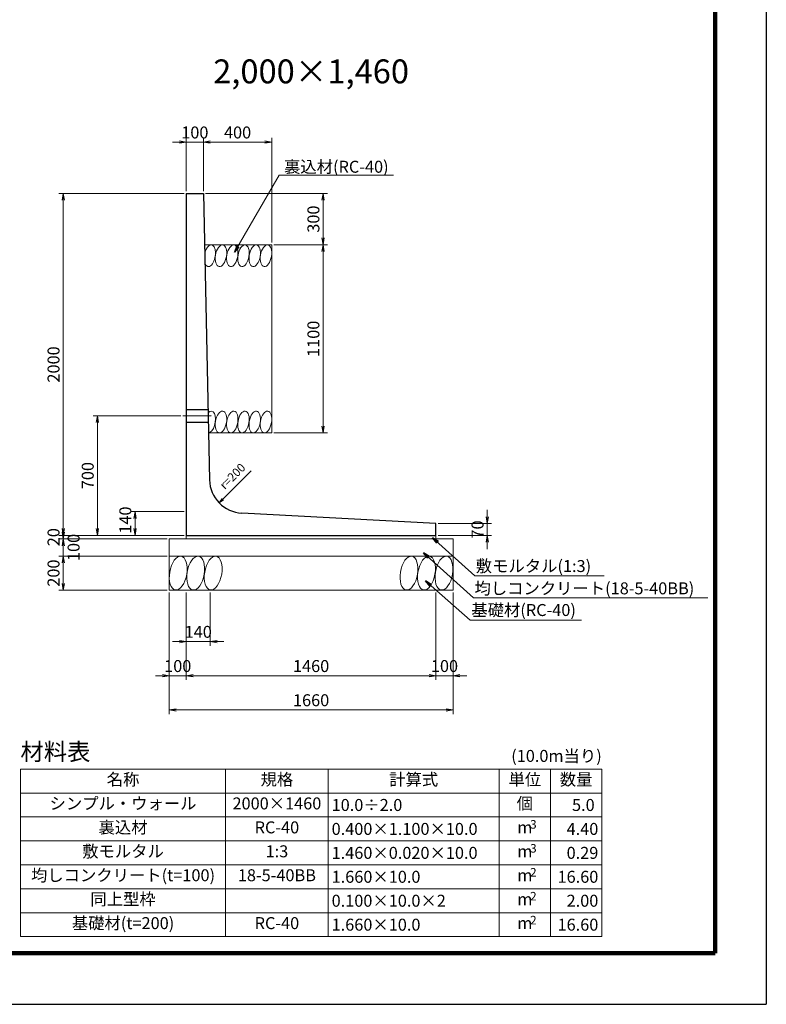
# Model space of a CAD drawing. Units: millimetres. Extents: x 0 to 16820, y 23760 to 35640.
# Drawn here: x 12453 to 16820, y 23760 to 29518 of the extents above; entities that cross this region are included whole.
import ezdxf
from ezdxf.enums import TextEntityAlignment as Align

# ---------------------------------------------------------------- set-up
doc = ezdxf.new("R2010")
doc.units = ezdxf.units.MM
doc.linetypes.add('SXF_一点鎖線', pattern=[18.5, 12, -1.5, 3.5, -1.5])
doc.linetypes.add('SXF_破線', pattern=[7.5, 6, -1.5])
for name, color, linetype, lineweight in [('D-BGD', 7, 'Continuous', 13), ('D-BMK', 2, 'SXF_一点鎖線', 13), ('D-MTR-FRAM', 7, 'Continuous', 13), ('D-MTR-TXT', 7, 'Continuous', 13), ('D-STR', 1, 'Continuous', 25), ('D-STR-DIM', 7, 'Continuous', 13), ('D-STR-HTXT', 7, 'Continuous', 13), ('D-TTL', 2, 'Continuous', 140)]:
    doc.layers.add(name, color=color, linetype=linetype, lineweight=lineweight)
doc.styles.get("Standard").update_dxf_attribs({"font": 'MS Gothic.ttf'})
doc.dimstyles.new('SXF-20', dxfattribs={"dimscale": 20, "dimtxt": 3.5, "dimasz": 2, "dimexe": 1.25, "dimexo": 0.625, "dimtad": 1, "dimdec": 0, "dimzin": 1, "dimdsep": 46, "dimtxsty": 'Standard', "dimblk": 'OPEN', "dimcen": 2.5, "dimaunit": 1, "dimadec": 4, "dimazin": 0, "dimtfac": 1, "dimtdec": 0, "dimtix": 1, "dimtmove": 2, "dimatfit": 3, "dimldrblk": 'OPEN', "dimfxl": 1, "dimlwd": 13, "dimlwe": 13, "dimarcsym": 0})

# ---------------------------------------------------------------- blocks, each defined once
blk = doc.blocks.new('_OPEN')
at = {"color": 0, "linetype": 'ByBlock'}
for p, q in [((-1, 0.17), (0, 0)), ((-1, -0.17), (0, 0)), ((0, 0), (-1, 0))]:
    blk.add_line(p, q, dxfattribs=at)
blk = doc.blocks.new('*D1')
at = {"layer": 'D-STR-DIM', "color": 0, "lineweight": 13, "transparency": 16777216}
for p, q in [((13527.5, 28514), (13527.5, 28826.5)), ((13567.5, 28801.5), (13887.5, 28801.5)), ((13927.5, 28214), (13927.5, 28826.5))]:
    blk.add_line(p, q, dxfattribs=at)
at = {"layer": 'DEFPOINTS', "color": 0, "transparency": 16777216}
for p in [(13927.5, 28801.5), (13527.5, 28501.5), (13927.5, 28201.5)]:
    blk.add_point(p, dxfattribs=at)
at = {"layer": 'D-STR-DIM', "color": 0, "lineweight": 13, "transparency": 16777216, "xscale": 40, "yscale": 40, "zscale": 40, "rotation": 180}
blk.add_blockref('_OPEN', (13527.5, 28801.5), dxfattribs=at)
at = {"layer": 'D-STR-DIM', "color": 0, "lineweight": 13, "transparency": 16777216, "xscale": 40, "yscale": 40, "zscale": 40}
blk.add_blockref('_OPEN', (13927.5, 28801.5), dxfattribs=at)
at = {"layer": 'D-STR-DIM', "color": 0, "transparency": 16777216, "insert": (13727.5, 28849), "char_height": 70, "attachment_point": 5}
blk.add_mtext('400', dxfattribs=at)
blk = doc.blocks.new('*D2')
at = {"layer": 'D-STR-DIM', "color": 0, "lineweight": 13, "transparency": 16777216}
for p, q in [((13540, 28501.5), (14252.5, 28501.5)), ((14227.5, 28461.5), (14227.5, 28241.5)), ((13940, 28201.5), (14252.5, 28201.5))]:
    blk.add_line(p, q, dxfattribs=at)
at = {"layer": 'DEFPOINTS', "color": 0, "transparency": 16777216}
for p in [(13527.5, 28501.5), (13927.5, 28201.5), (14227.5, 28201.5)]:
    blk.add_point(p, dxfattribs=at)
at = {"layer": 'D-STR-DIM', "color": 0, "lineweight": 13, "transparency": 16777216, "xscale": 40, "yscale": 40, "zscale": 40}
for p, rotation in [((14227.5, 28501.5), 90), ((14227.5, 28201.5), 270)]:
    blk.add_blockref('_OPEN', p, dxfattribs=dict(at, rotation=rotation))
at = {"layer": 'D-STR-DIM', "color": 0, "transparency": 16777216, "insert": (14180, 28351.5), "char_height": 70, "attachment_point": 5, "rotation": 90}
blk.add_mtext('300', dxfattribs=at)
blk = doc.blocks.new('*D3')
at = {"layer": 'D-STR-DIM', "color": 0, "lineweight": 13, "transparency": 16777216}
for p, q in [((13940, 28201.5), (14252.5, 28201.5)), ((14227.5, 28161.5), (14227.5, 27141.5)), ((13940, 27101.5), (14252.5, 27101.5))]:
    blk.add_line(p, q, dxfattribs=at)
at = {"layer": 'DEFPOINTS', "color": 0, "transparency": 16777216}
for p in [(13927.5, 28201.5), (13927.5, 27101.5), (14227.5, 27101.5)]:
    blk.add_point(p, dxfattribs=at)
at = {"layer": 'D-STR-DIM', "color": 0, "lineweight": 13, "transparency": 16777216, "xscale": 40, "yscale": 40, "zscale": 40}
for p, rotation in [((14227.5, 28201.5), 90), ((14227.5, 27101.5), 270)]:
    blk.add_blockref('_OPEN', p, dxfattribs=dict(at, rotation=rotation))
at = {"layer": 'D-STR-DIM', "color": 0, "transparency": 16777216, "insert": (14180, 27651.5), "char_height": 70, "attachment_point": 5, "rotation": 90}
blk.add_mtext('1100', dxfattribs=at)
blk = doc.blocks.new('*D26')
at = {"layer": 'D-STR-DIM', "color": 0, "lineweight": 13, "transparency": 16777216}
for p, q in [((12707.5, 26541.5), (12707.5, 26581.5)), ((13415, 26501.5), (12682.5, 26501.5)), ((12707.5, 26501.5), (12707.5, 26481.5)), ((13315, 26481.5), (12682.5, 26481.5)), ((12707.5, 26441.5), (12707.5, 26401.5))]:
    blk.add_line(p, q, dxfattribs=at)
at = {"layer": 'DEFPOINTS', "color": 0, "transparency": 16777216}
for p in [(13427.5, 26501.5), (12707.5, 26481.5), (13327.5, 26481.5)]:
    blk.add_point(p, dxfattribs=at)
at = {"layer": 'D-STR-DIM', "color": 0, "lineweight": 13, "transparency": 16777216, "xscale": 40, "yscale": 40, "zscale": 40}
for p, rotation in [((12707.5, 26501.5), 270), ((12707.5, 26481.5), 90)]:
    blk.add_blockref('_OPEN', p, dxfattribs=dict(at, rotation=rotation))
at = {"layer": 'D-STR-DIM', "color": 0, "transparency": 16777216, "insert": (12660, 26491.5), "char_height": 70, "attachment_point": 5, "rotation": 90}
blk.add_mtext('20', dxfattribs=at)
blk = doc.blocks.new('*D27')
at = {"layer": 'D-STR-DIM', "color": 0, "lineweight": 13, "transparency": 16777216}
for p, q in [((12707.5, 26521.5), (12707.5, 26561.5)), ((13315, 26481.5), (12682.5, 26481.5)), ((12707.5, 26481.5), (12707.5, 26381.5)), ((13315, 26381.5), (12682.5, 26381.5)), ((12707.5, 26341.5), (12707.5, 26301.5))]:
    blk.add_line(p, q, dxfattribs=at)
at = {"layer": 'DEFPOINTS', "color": 0, "transparency": 16777216}
for p in [(13327.5, 26481.5), (12707.5, 26381.5), (13327.5, 26381.5)]:
    blk.add_point(p, dxfattribs=at)
at = {"layer": 'D-STR-DIM', "color": 0, "lineweight": 13, "transparency": 16777216, "xscale": 40, "yscale": 40, "zscale": 40}
for p, rotation in [((12707.5, 26481.5), 270), ((12707.5, 26381.5), 90)]:
    blk.add_blockref('_OPEN', p, dxfattribs=dict(at, rotation=rotation))
at = {"layer": 'D-STR-DIM', "color": 0, "transparency": 16777216, "insert": (12777.5, 26431.5), "char_height": 70, "attachment_point": 5, "rotation": 90}
blk.add_mtext('100', dxfattribs=at)
blk = doc.blocks.new('*D28')
at = {"layer": 'D-STR-DIM', "color": 0, "lineweight": 13, "transparency": 16777216}
for p, q in [((13315, 26381.5), (12682.5, 26381.5)), ((12707.5, 26341.5), (12707.5, 26221.5)), ((13315, 26181.5), (12682.5, 26181.5))]:
    blk.add_line(p, q, dxfattribs=at)
at = {"layer": 'DEFPOINTS', "color": 0, "transparency": 16777216}
for p in [(13327.5, 26381.5), (12707.5, 26181.5), (13327.5, 26181.5)]:
    blk.add_point(p, dxfattribs=at)
at = {"layer": 'D-STR-DIM', "color": 0, "lineweight": 13, "transparency": 16777216, "xscale": 40, "yscale": 40, "zscale": 40}
for p, rotation in [((12707.5, 26381.5), 90), ((12707.5, 26181.5), 270)]:
    blk.add_blockref('_OPEN', p, dxfattribs=dict(at, rotation=rotation))
at = {"layer": 'D-STR-DIM', "color": 0, "transparency": 16777216, "insert": (12660, 26281.5), "char_height": 70, "attachment_point": 5, "rotation": 90}
blk.add_mtext('200', dxfattribs=at)
blk = doc.blocks.new('*D29')
at = {"layer": 'D-STR-DIM', "color": 0, "lineweight": 13, "transparency": 16777216}
for p, q in [((13415, 28501.5), (12682.5, 28501.5)), ((12707.5, 26541.5), (12707.5, 28461.5)), ((13415, 26501.5), (12682.5, 26501.5))]:
    blk.add_line(p, q, dxfattribs=at)
at = {"layer": 'DEFPOINTS', "color": 0, "transparency": 16777216}
for p in [(12707.5, 28501.5), (13427.5, 28501.5), (13427.5, 26501.5)]:
    blk.add_point(p, dxfattribs=at)
at = {"layer": 'D-STR-DIM', "color": 0, "lineweight": 13, "transparency": 16777216, "xscale": 40, "yscale": 40, "zscale": 40}
for p, rotation in [((12707.5, 28501.5), 90), ((12707.5, 26501.5), 270)]:
    blk.add_blockref('_OPEN', p, dxfattribs=dict(at, rotation=rotation))
at = {"layer": 'D-STR-DIM', "color": 0, "transparency": 16777216, "insert": (12660, 27501.5), "char_height": 70, "attachment_point": 5, "rotation": 90}
blk.add_mtext('2000', dxfattribs=at)
blk = doc.blocks.new('*D30')
at = {"layer": 'D-STR-DIM', "color": 0, "lineweight": 13, "transparency": 16777216}
for p, q in [((13395, 27201.5), (12882.5, 27201.5)), ((12907.5, 26541.5), (12907.5, 27161.5)), ((13415, 26501.5), (12882.5, 26501.5))]:
    blk.add_line(p, q, dxfattribs=at)
at = {"layer": 'DEFPOINTS', "color": 0, "transparency": 16777216}
for p in [(12907.5, 27201.5), (13407.5, 27201.5), (13427.5, 26501.5)]:
    blk.add_point(p, dxfattribs=at)
at = {"layer": 'D-STR-DIM', "color": 0, "lineweight": 13, "transparency": 16777216, "xscale": 40, "yscale": 40, "zscale": 40}
for p, rotation in [((12907.5, 27201.5), 90), ((12907.5, 26501.5), 270)]:
    blk.add_blockref('_OPEN', p, dxfattribs=dict(at, rotation=rotation))
at = {"layer": 'D-STR-DIM', "color": 0, "transparency": 16777216, "insert": (12860, 26851.5), "char_height": 70, "attachment_point": 5, "rotation": 90}
blk.add_mtext('700', dxfattribs=at)
blk = doc.blocks.new('*D31')
at = {"layer": 'D-STR-DIM', "color": 0, "lineweight": 13, "transparency": 16777216}
for p, q in [((13327.5, 26169), (13327.5, 25456.5)), ((14987.5, 26169), (14987.5, 25456.5)), ((13367.5, 25481.5), (14947.5, 25481.5))]:
    blk.add_line(p, q, dxfattribs=at)
at = {"layer": 'DEFPOINTS', "color": 0, "transparency": 16777216}
for p in [(13327.5, 26181.5), (14987.5, 26181.5), (14987.5, 25481.5)]:
    blk.add_point(p, dxfattribs=at)
at = {"layer": 'D-STR-DIM', "color": 0, "lineweight": 13, "transparency": 16777216, "xscale": 40, "yscale": 40, "zscale": 40, "rotation": 180}
blk.add_blockref('_OPEN', (13327.5, 25481.5), dxfattribs=at)
at = {"layer": 'D-STR-DIM', "color": 0, "lineweight": 13, "transparency": 16777216, "xscale": 40, "yscale": 40, "zscale": 40}
blk.add_blockref('_OPEN', (14987.5, 25481.5), dxfattribs=at)
at = {"layer": 'D-STR-DIM', "color": 0, "transparency": 16777216, "insert": (14157.5, 25529), "char_height": 70, "attachment_point": 5}
blk.add_mtext('1660', dxfattribs=at)
blk = doc.blocks.new('*D32')
at = {"layer": 'D-STR-DIM', "color": 0, "lineweight": 13, "transparency": 16777216}
for p, q in [((14887.5, 26169), (14887.5, 25656.5)), ((14987.5, 26169), (14987.5, 25656.5)), ((14847.5, 25681.5), (14807.5, 25681.5)), ((14887.5, 25681.5), (14987.5, 25681.5)), ((15027.5, 25681.5), (15067.5, 25681.5))]:
    blk.add_line(p, q, dxfattribs=at)
at = {"layer": 'DEFPOINTS', "color": 0, "transparency": 16777216}
for p in [(14887.5, 26181.5), (14987.5, 26181.5), (14987.5, 25681.5)]:
    blk.add_point(p, dxfattribs=at)
at = {"layer": 'D-STR-DIM', "color": 0, "lineweight": 13, "transparency": 16777216, "xscale": 40, "yscale": 40, "zscale": 40}
blk.add_blockref('_OPEN', (14887.5, 25681.5), dxfattribs=at)
at = {"layer": 'D-STR-DIM', "color": 0, "lineweight": 13, "transparency": 16777216, "xscale": 40, "yscale": 40, "zscale": 40, "rotation": 180}
blk.add_blockref('_OPEN', (14987.5, 25681.5), dxfattribs=at)
at = {"layer": 'D-STR-DIM', "color": 0, "transparency": 16777216, "insert": (14937.5, 25729), "char_height": 70, "attachment_point": 5}
blk.add_mtext('100', dxfattribs=at)
blk = doc.blocks.new('*D33')
at = {"layer": 'D-STR-DIM', "color": 0, "lineweight": 13, "transparency": 16777216}
for p, q in [((13427.5, 26169), (13427.5, 25656.5)), ((14887.5, 26169), (14887.5, 25656.5)), ((13467.5, 25681.5), (14847.5, 25681.5))]:
    blk.add_line(p, q, dxfattribs=at)
at = {"layer": 'DEFPOINTS', "color": 0, "transparency": 16777216}
for p in [(13427.5, 26181.5), (14887.5, 26181.5), (14887.5, 25681.5)]:
    blk.add_point(p, dxfattribs=at)
at = {"layer": 'D-STR-DIM', "color": 0, "lineweight": 13, "transparency": 16777216, "xscale": 40, "yscale": 40, "zscale": 40, "rotation": 180}
blk.add_blockref('_OPEN', (13427.5, 25681.5), dxfattribs=at)
at = {"layer": 'D-STR-DIM', "color": 0, "lineweight": 13, "transparency": 16777216, "xscale": 40, "yscale": 40, "zscale": 40}
blk.add_blockref('_OPEN', (14887.5, 25681.5), dxfattribs=at)
at = {"layer": 'D-STR-DIM', "color": 0, "transparency": 16777216, "insert": (14157.5, 25729), "char_height": 70, "attachment_point": 5}
blk.add_mtext('1460', dxfattribs=at)
blk = doc.blocks.new('*D34')
at = {"layer": 'D-STR-DIM', "color": 0, "lineweight": 13, "transparency": 16777216}
for p, q in [((13327.5, 26169), (13327.5, 25656.5)), ((13427.5, 26169), (13427.5, 25656.5)), ((13287.5, 25681.5), (13247.5, 25681.5)), ((13327.5, 25681.5), (13427.5, 25681.5)), ((13467.5, 25681.5), (13507.5, 25681.5))]:
    blk.add_line(p, q, dxfattribs=at)
at = {"layer": 'DEFPOINTS', "color": 0, "transparency": 16777216}
for p in [(13327.5, 26181.5), (13427.5, 26181.5), (13427.5, 25681.5)]:
    blk.add_point(p, dxfattribs=at)
at = {"layer": 'D-STR-DIM', "color": 0, "lineweight": 13, "transparency": 16777216, "xscale": 40, "yscale": 40, "zscale": 40}
blk.add_blockref('_OPEN', (13327.5, 25681.5), dxfattribs=at)
at = {"layer": 'D-STR-DIM', "color": 0, "lineweight": 13, "transparency": 16777216, "xscale": 40, "yscale": 40, "zscale": 40, "rotation": 180}
blk.add_blockref('_OPEN', (13427.5, 25681.5), dxfattribs=at)
at = {"layer": 'D-STR-DIM', "color": 0, "transparency": 16777216, "insert": (13377.5, 25729), "char_height": 70, "attachment_point": 5}
blk.add_mtext('100', dxfattribs=at)
blk = doc.blocks.new('*D35')
at = {"layer": 'D-STR-DIM', "color": 0, "lineweight": 13, "transparency": 16777216}
for p, q in [((13427.5, 26169), (13427.5, 25856.5)), ((13567.5, 26169), (13567.5, 25856.5)), ((13387.5, 25881.5), (13347.5, 25881.5)), ((13427.5, 25881.5), (13567.5, 25881.5)), ((13607.5, 25881.5), (13647.5, 25881.5))]:
    blk.add_line(p, q, dxfattribs=at)
at = {"layer": 'DEFPOINTS', "color": 0, "transparency": 16777216}
for p in [(13427.5, 26181.5), (13567.5, 26181.5), (13567.5, 25881.5)]:
    blk.add_point(p, dxfattribs=at)
at = {"layer": 'D-STR-DIM', "color": 0, "lineweight": 13, "transparency": 16777216, "xscale": 40, "yscale": 40, "zscale": 40}
blk.add_blockref('_OPEN', (13427.5, 25881.5), dxfattribs=at)
at = {"layer": 'D-STR-DIM', "color": 0, "lineweight": 13, "transparency": 16777216, "xscale": 40, "yscale": 40, "zscale": 40, "rotation": 180}
blk.add_blockref('_OPEN', (13567.5, 25881.5), dxfattribs=at)
at = {"layer": 'D-STR-DIM', "color": 0, "transparency": 16777216, "insert": (13497.5, 25929), "char_height": 70, "attachment_point": 5}
blk.add_mtext('140', dxfattribs=at)
blk = doc.blocks.new('*D36')
at = {"layer": 'D-STR-DIM', "color": 0, "lineweight": 13, "transparency": 16777216}
for p, q in [((13415, 26641.5), (13102.5, 26641.5)), ((13127.5, 26541.5), (13127.5, 26601.5)), ((13415, 26501.5), (13102.5, 26501.5))]:
    blk.add_line(p, q, dxfattribs=at)
at = {"layer": 'DEFPOINTS', "color": 0, "transparency": 16777216}
for p in [(13127.5, 26641.5), (13427.5, 26641.5), (13427.5, 26501.5)]:
    blk.add_point(p, dxfattribs=at)
at = {"layer": 'D-STR-DIM', "color": 0, "lineweight": 13, "transparency": 16777216, "xscale": 40, "yscale": 40, "zscale": 40}
for p, rotation in [((13127.5, 26641.5), 90), ((13127.5, 26501.5), 270)]:
    blk.add_blockref('_OPEN', p, dxfattribs=dict(at, rotation=rotation))
at = {"layer": 'D-STR-DIM', "color": 0, "transparency": 16777216, "insert": (13080, 26591.5), "char_height": 70, "attachment_point": 5, "rotation": 90}
blk.add_mtext('140', dxfattribs=at)
blk = doc.blocks.new('*D37')
at = {"layer": 'D-STR-DIM', "color": 0, "lineweight": 13, "transparency": 16777216}
for p, q in [((15187.5, 26611.5), (15187.5, 26651.5)), ((14900, 26571.5), (15212.5, 26571.5)), ((15187.5, 26501.5), (15187.5, 26571.5)), ((14900, 26501.5), (15212.5, 26501.5)), ((15187.5, 26461.5), (15187.5, 26421.5))]:
    blk.add_line(p, q, dxfattribs=at)
at = {"layer": 'DEFPOINTS', "color": 0, "transparency": 16777216}
for p in [(14887.5, 26571.5), (15187.5, 26571.5), (14887.5, 26501.5)]:
    blk.add_point(p, dxfattribs=at)
at = {"layer": 'D-STR-DIM', "color": 0, "lineweight": 13, "transparency": 16777216, "xscale": 40, "yscale": 40, "zscale": 40}
for p, rotation in [((15187.5, 26571.5), 270), ((15187.5, 26501.5), 90)]:
    blk.add_blockref('_OPEN', p, dxfattribs=dict(at, rotation=rotation))
at = {"layer": 'D-STR-DIM', "color": 0, "transparency": 16777216, "insert": (15140, 26536.5), "char_height": 70, "attachment_point": 5, "rotation": 90}
blk.add_mtext('70', dxfattribs=at)
blk = doc.blocks.new('*D38')
at = {"layer": 'D-STR-DIM', "color": 0, "lineweight": 13, "transparency": 16777216}
for p, q in [((13387.5, 28801.5), (13347.5, 28801.5)), ((13427.5, 28514), (13427.5, 28826.5)), ((13427.5, 28801.5), (13527.5, 28801.5)), ((13527.5, 28514), (13527.5, 28826.5)), ((13567.5, 28801.5), (13607.5, 28801.5))]:
    blk.add_line(p, q, dxfattribs=at)
at = {"layer": 'DEFPOINTS', "color": 0, "transparency": 16777216}
for p in [(13527.5, 28801.5), (13427.5, 28501.5), (13527.5, 28501.5)]:
    blk.add_point(p, dxfattribs=at)
at = {"layer": 'D-STR-DIM', "color": 0, "lineweight": 13, "transparency": 16777216, "xscale": 40, "yscale": 40, "zscale": 40}
blk.add_blockref('_OPEN', (13427.5, 28801.5), dxfattribs=at)
at = {"layer": 'D-STR-DIM', "color": 0, "lineweight": 13, "transparency": 16777216, "xscale": 40, "yscale": 40, "zscale": 40, "rotation": 180}
blk.add_blockref('_OPEN', (13527.5, 28801.5), dxfattribs=at)
at = {"layer": 'D-STR-DIM', "color": 0, "transparency": 16777216, "insert": (13477.5, 28849), "char_height": 70, "attachment_point": 5}
blk.add_mtext('100', dxfattribs=at)

msp = doc.modelspace()

# ---------------------------------------------------------------- linework, layer by layer
at = {"layer": 'D-BGD'}
for p, q in [((13533.9, 28201.5), (13927.5, 28201.5)), ((13927.5, 28201.5), (13927.5, 27101.5)), ((13557.6, 27101.5), (13927.5, 27101.5)), ((13882.4, 27101.5), (13891.4, 27101.5)), ((13427.5, 26501.5), (13427.5, 26481.5)), ((14887.5, 26501.5), (14887.5, 26481.5)), ((13327.5, 26181.5), (13327.5, 26481.5)), ((13327.5, 26481.5), (14987.5, 26481.5)), ((14987.5, 26181.5), (14987.5, 26481.5)), ((13327.5, 26381.5), (14987.5, 26381.5)), ((13327.5, 26181.5), (14987.5, 26181.5))]:
    msp.add_line(p, q, dxfattribs=at)
for centre, major_axis, start_param, end_param in [((13564.7, 28137.2), (11.2, 63.3), -3.807253, 1.421791), ((13630.4, 28137.2), (11.2, 63.3), 1.396263401595463, 7.67944870877505), ((13696.2, 28137.2), (11.2, 63.3), 1.396263401595463, 7.67944870877505), ((13762, 28137.2), (11.2, 63.3), 1.396263401595463, 7.67944870877505), ((13827.8, 28137.2), (11.2, 63.3), 1.396263401595463, 7.67944870877505), ((13893.5, 28137.2), (11.2, 63.3), 1.396263401595463, 7.67944870877505), ((13630.4, 27165.1), (11.2, 63.3), 1.396263401595463, 7.67944870877505), ((13696.2, 27165.1), (11.2, 63.3), 1.396263401595463, 7.67944870877505), ((13762, 27165.1), (11.2, 63.3), 1.396263401595463, 7.67944870877505), ((13827.8, 27165.1), (11.2, 63.3), 1.396263401595463, 7.67944870877505), ((13893.5, 27165.1), (11.2, 63.3), 1.396263401595463, 7.67944870877505), ((13564.7, 27165.1), (11.2, 63.3), -3.014312, 0.628849), ((13380.3, 26281.5), (17.4, 98.5), 1.396263401595463, 7.67944870877505), ((13482.6, 26281.5), (17.4, 98.5), 1.396263401595463, 7.67944870877505), ((13584.9, 26281.5), (17.4, 98.5), 1.396263401595463, 7.67944870877505), ((14730, 26281.5), (17.4, 98.5), 1.396263401595463, 7.67944870877505), ((14832.4, 26281.5), (17.4, 98.5), 1.396263401595463, 7.67944870877505), ((14934.7, 26281.5), (17.4, 98.5), 1.396263401595463, 7.67944870877505)]:
    msp.add_ellipse(centre, major_axis=major_axis, ratio=0.5, start_param=start_param, end_param=end_param, dxfattribs=at)
at = {"layer": 'D-BMK'}
msp.add_line((13407.5, 27201.5), (13575.4, 27201.5), dxfattribs=at)
at = {"layer": 'D-MTR-FRAM'}
for points in [[(12457.5, 25135.6), (12457.5, 24155.6)], [(12457.5, 25135.6), (15857.5, 25135.6)], [(13657.5, 25135.6), (13657.5, 24155.6)], [(14257.5, 25135.6), (14257.5, 24155.6)], [(15257.5, 25135.6), (15257.5, 24155.6)], [(15557.5, 25135.6), (15557.5, 24155.6)], [(15857.5, 25135.6), (15857.5, 24155.6)], [(12457.5, 24995.6), (15857.5, 24995.6)], [(12457.5, 24855.6), (15857.5, 24855.6)], [(12457.5, 24715.6), (15857.5, 24715.6)], [(12457.5, 24575.6), (15857.5, 24575.6)], [(12457.5, 24435.6), (15857.5, 24435.6)], [(12457.5, 24295.6), (15857.5, 24295.6)], [(12457.5, 24155.6), (15857.5, 24155.6)]]:
    msp.add_lwpolyline(points, dxfattribs=at)
at = {"layer": 'D-STR'}
for p, q in [((13427.5, 28501.5), (13527.5, 28501.5)), ((13427.5, 28501.5), (13427.5, 26501.5)), ((13527.5, 28501.5), (13563.5, 26827.1)), ((14887.5, 26571.5), (13752.9, 26631.7)), ((14887.5, 26501.5), (14887.5, 26571.5)), ((13427.5, 26501.5), (14887.5, 26501.5))]:
    msp.add_line(p, q, dxfattribs=at)
at = {"layer": 'D-STR', "linetype": 'SXF_破線'}
for p, q in [((13427.5, 27239), (13554.6, 27239)), ((13427.5, 27164), (13556.3, 27164))]:
    msp.add_line(p, q, dxfattribs=at)
at = {"layer": 'D-STR'}
msp.add_arc((13763.5, 26831.4), 200, 181.23198, 266.96443, dxfattribs=at)
at = {"layer": 'D-STR-HTXT'}
for p, q in [((13970.3, 28608.7), (14640.4, 28608.7)), ((15115.5, 26266.1), (15870.9, 26266.1)), ((15107.5, 26136.1), (16478.6, 26136.1)), ((15087.5, 26006.1), (15739.8, 26006.1))]:
    msp.add_line(p, q, dxfattribs=at)
at = {"layer": 'D-STR-HTXT', "linetype": 'Continuous'}
msp.add_lwpolyline([(13637.5, 26717), (13619.8, 26692.2), (13644.6, 26709.9)], dxfattribs=at)
at = {"layer": 'D-TTL'}
for p, q in [((16520, 35340), (16520, 24060)), ((16520, 24060), (300, 24060))]:
    msp.add_line(p, q, dxfattribs=at)
at = {"layer": 'DEFPOINTS'}
for p in [(16820, 35640), (0, 23760)]:
    msp.add_line(p, (16820, 23760), dxfattribs=at)

# ---------------------------------------------------------------- texts
at = {"layer": 'D-MTR-TXT'}
msp.add_text('材料表', height=100, dxfattribs=at).set_placement((12457.5, 25155.6), align=Align.BOTTOM_LEFT)
msp.add_text('(10.0m当り)', height=70, dxfattribs=at).set_placement((15857.5, 25155.6), align=Align.BOTTOM_RIGHT)
for s, height, p in [('名称', 70, (13057.5, 25065.6)), ('規格', 70, (13957.5, 25065.6)), ('計算式', 70, (14757.5, 25065.6)), ('単位', 70, (15407.5, 25065.6)), ('数量', 70, (15707.5, 25065.6)), ('シンプル・ウォール', 70, (13057.5, 24925.6)), ('2000×1460', 70, (13957.5, 24925.6)), ('個', 70, (15407.5, 24925.6)), ('裏込材', 70, (13057.5, 24785.6)), ('RC-40', 70, (13957.5, 24785.6)), ('3', 50, (15457.5, 24805.6)), ('m', 70, (15407.5, 24785.6)), ('敷モルタル', 70, (13057.5, 24645.6)), ('1:3', 70, (13957.5, 24645.6)), ('m', 70, (15407.5, 24645.6)), ('3', 50, (15457.5, 24665.6)), ('均しコンクリート(t=100)', 70, (13057.5, 24505.6)), ('18-5-40BB', 70, (13957.5, 24505.6)), ('m', 70, (15407.5, 24505.6)), ('2', 50, (15457.5, 24525.6)), ('同上型枠', 70, (13057.5, 24365.6)), ('2', 50, (15457.5, 24385.6)), ('m', 70, (15407.5, 24365.6)), ('基礎材(t=200)', 70, (13057.5, 24225.6)), ('RC-40', 70, (13957.5, 24225.6)), ('m', 70, (15407.5, 24225.6)), ('2', 50, (15457.5, 24245.6))]:
    msp.add_text(s, height=height, dxfattribs=at).set_placement(p, align=Align.MIDDLE)
for s, p in [('10.0÷2.0', (14277.5, 24925.6)), ('0.400×1.100×10.0', (14277.5, 24785.6)), ('1.460×0.020×10.0', (14277.5, 24645.6)), ('1.660×10.0', (14277.5, 24505.6)), ('0.100×10.0×2', (14277.5, 24365.6)), ('1.660×10.0', (14277.5, 24225.6))]:
    msp.add_text(s, height=70, dxfattribs=at).set_placement(p, align=Align.MIDDLE_LEFT)
for s, p in [('5.0 ', (15837.5, 24925.6)), ('4.40', (15837.5, 24785.6)), ('0.29', (15837.5, 24645.6)), ('16.60', (15837.5, 24505.6)), ('2.00', (15837.5, 24365.6)), ('16.60', (15837.5, 24225.6))]:
    msp.add_text(s, height=70, dxfattribs=at).set_placement(p, align=Align.MIDDLE_RIGHT)
at = {"layer": 'D-STR-HTXT'}
msp.add_text('2,000×1,460', height=140, dxfattribs=at).set_placement((14157.5, 29101.5), align=Align.BOTTOM_CENTER)
for s, p in [('裏込材(RC-40)', (13999.2, 28622.7)), ('敷モルタル(1:3)', (15120.8, 26287.8)), ('均しコンクリート(18-5-40BB)', (15113.3, 26157.4)), ('基礎材(RC-40)', (15094.6, 26030.6))]:
    msp.add_text(s, height=70, dxfattribs=at).set_placement(p)
msp.add_text('r=200', height=50, rotation=45, dxfattribs=at).set_placement((13652.7, 26767.5))

# ---------------------------------------------------------------- dimensions: what is measured, and where the dimension line sits
at = {"layer": 'D-STR-DIM'}
for base, p1, p2, picture, middle in [((13527.5, 28801.5), (13427.5, 28501.5), (13527.5, 28501.5), '*D38', (13477.5, 28849)), ((13927.5, 28801.5), (13527.5, 28501.5), (13927.5, 28201.5), '*D1', (13727.5, 28849)), ((13427.5, 25681.5), (13327.5, 26181.5), (13427.5, 26181.5), '*D34', (13377.5, 25729)), ((14987.5, 25481.5), (13327.5, 26181.5), (14987.5, 26181.5), '*D31', (14157.5, 25529)), ((13567.5, 25881.5), (13427.5, 26181.5), (13567.5, 26181.5), '*D35', (13497.5, 25929)), ((14887.5, 25681.5), (13427.5, 26181.5), (14887.5, 26181.5), '*D33', (14157.5, 25729)), ((14987.5, 25681.5), (14887.5, 26181.5), (14987.5, 26181.5), '*D32', (14937.5, 25729))]:
    dim = msp.add_linear_dim(base=base, p1=p1, p2=p2, dimstyle='SXF-20', dxfattribs=at)
    dim.commit()
    dim.dimension.update_dxf_attribs({"geometry": picture, "text_midpoint": middle})
for base, p1, p2, picture, middle in [((12707.5, 28501.5), (13427.5, 26501.5), (13427.5, 28501.5), '*D29', (12660, 27501.5)), ((14227.5, 28201.5), (13527.5, 28501.5), (13927.5, 28201.5), '*D2', (14180, 28351.5)), ((14227.5, 27101.5), (13927.5, 28201.5), (13927.5, 27101.5), '*D3', (14180, 27651.5)), ((12907.5, 27201.5), (13427.5, 26501.5), (13407.5, 27201.5), '*D30', (12860, 26851.5)), ((15187.5, 26571.5), (14887.5, 26501.5), (14887.5, 26571.5), '*D37', (15140, 26536.5)), ((12707.5, 26481.5), (13427.5, 26501.5), (13327.5, 26481.5), '*D26', (12660, 26491.5)), ((12707.5, 26181.5), (13327.5, 26381.5), (13327.5, 26181.5), '*D28', (12660, 26281.5))]:
    dim = msp.add_linear_dim(base=base, p1=p1, p2=p2, angle=90, dimstyle='SXF-20', dxfattribs=at)
    dim.commit()
    dim.dimension.update_dxf_attribs({"geometry": picture, "text_midpoint": middle})
dim = msp.add_linear_dim(base=(13127.5, 26641.5), p1=(13427.5, 26501.5), p2=(13427.5, 26641.5), angle=90, dimstyle='SXF-20', dxfattribs=at)
dim.commit()
dim.dimension.update_dxf_attribs({"geometry": '*D36', "text_midpoint": (13080, 26591.5), "dimtype": 160})
dim = msp.add_linear_dim(base=(12707.5, 26381.5), p1=(13327.5, 26481.5), p2=(13327.5, 26381.5), angle=90, dimstyle='SXF-20', override={"dimtad": 0, "dimtvp": -1}, dxfattribs=at)
dim.commit()
dim.dimension.update_dxf_attribs({"geometry": '*D27', "text_midpoint": (12777.5, 26431.5)})

# ---------------------------------------------------------------- leaders
at = {"layer": 'D-STR-HTXT'}
for points in [[(13709.1, 28158.9), (13970.3, 28608.7)], [(14867.8, 26488.7), (15115.5, 26266.1)], [(14815.8, 26400.4), (15107.5, 26136.1)], [(14826.2, 26236.7), (15087.5, 26006.1)]]:
    msp.add_leader(points, dimstyle='SXF-20', override={"dimgap": 0.625, "dimtad": 1}, dxfattribs=at)
at = {"layer": 'D-STR-HTXT', "has_arrowhead": 0, "annotation_type": 0, "has_hookline": 1, "hookline_direction": 1, "horizontal_direction": (0.707107, 0.707107, 0)}
msp.add_leader([(13619.8, 26692.2), (13668.8, 26741.2), (13807.4, 26879.8)], dimstyle='SXF-20', dxfattribs=at)

doc.saveas('drawing.dxf')
